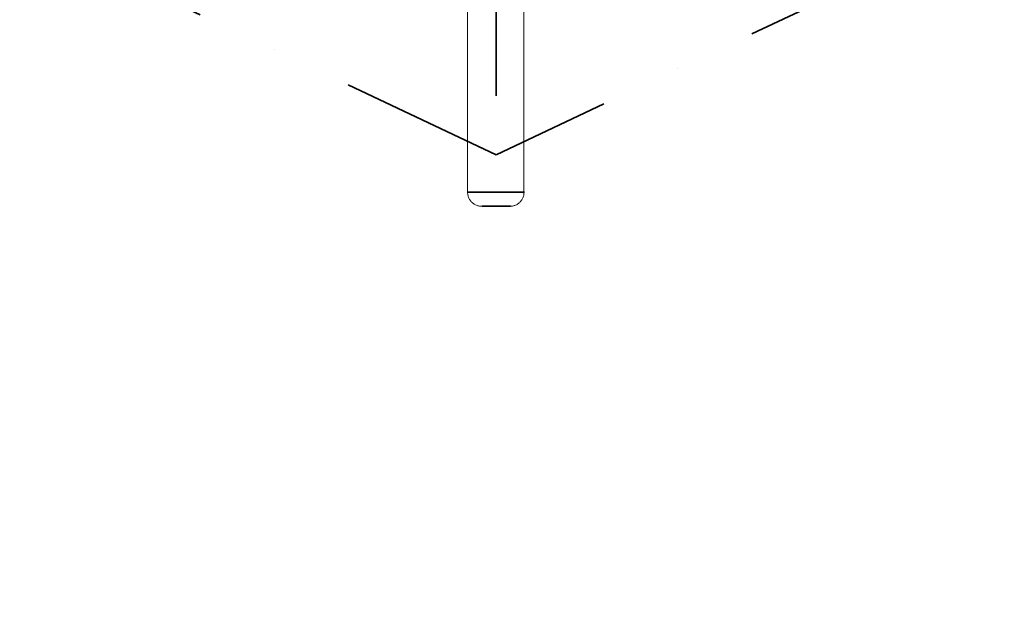
# Model space of a CAD drawing. Extents: x -6215 to 12603, y -9421 to 11917.
# Drawn here: x 2388 to 3441, y -4143 to -3516 of the extents above; entities that cross this region are included whole.
import ezdxf

# ---------------------------------------------------------------- set-up
doc = ezdxf.new("R2010")
doc.units = 0
doc.header["$LTSCALE"] = 350
doc.header["$MEASUREMENT"] = 0
doc.linetypes.add('STRICHPUNKT', pattern=[1, 0.5, -0.25, 0, -0.25])
doc.layers.get('0').update_dxf_attribs({"linetype": 'CONTINUOUS'})
doc.layers.get('Defpoints').update_dxf_attribs({"linetype": 'CONTINUOUS'})
doc.layers.add('BEM-SI-AMERICA', color=7, linetype='CONTINUOUS', lineweight=35)
doc.layers.add('TERRANO-1250', color=7, linetype='STRICHPUNKT', lineweight=35)
doc.styles.get("Standard").update_dxf_attribs({"font": 'isocp2.shx'})
doc.dimstyles.new("America 1-2''", dxfattribs={"dimscale": 30, "dimtxt": 3.5, "dimasz": 4, "dimexe": 2, "dimexo": 0, "dimgap": 1, "dimtad": 0, "dimdec": 4, "dimlfac": 0.039377, "dimzin": 0, "dimdsep": 46, "dimlunit": 4, "dimtxsty": 'Standard', "dimcen": 2, "dimadec": 0, "dimazin": 0, "dimtfac": 1, "dimtdec": 4, "dimtofl": 0, "dimtmove": 0, "dimatfit": 3, "dimfxl": 2, "dimtolj": 1, "dimtzin": 0, "dimarcsym": 0})

# ---------------------------------------------------------------- blocks, each defined once
blk = doc.blocks.new('dsa')
at = {"color": 0, "linetype": 'Continuous', "lineweight": 0}
for p, q in [((2867.6, -3700.4), (2867.6, -3433.7)), ((2927.9, -3700.4), (2927.9, -3433.7))]:
    blk.add_line(p, q, dxfattribs=at)
for centre, major_axis in [((2897.8, -3700.4), (30.1, 0)), ((2897.8, -3700.4), (30.1, 0)), ((2897.8, -3700.4), (30.1, 0)), ((2897.8, -3700.4), (30.1, 0)), ((2897.8, -3715.4), (15.1, 0)), ((2897.8, -3715.4), (15.1, 0))]:
    blk.add_ellipse(centre, major_axis=major_axis, ratio=0.000004, dxfattribs=at)
blk.add_open_spline([(2927.9, -3700.4), (2927.9, -3701.6), (2927.8, -3702.7), (2927.3, -3705), (2926.9, -3706.1), (2925.8, -3708.2), (2925.2, -3709.1), (2923.7, -3710.9), (2922.9, -3711.7), (2921, -3713.1), (2920, -3713.7), (2917.9, -3714.6), (2916.8, -3715), (2915.1, -3715.3), (2914.5, -3715.3), (2913.6, -3715.4), (2913.3, -3715.4), (2913, -3715.4), (2913, -3715.4), (2913, -3715.4), (2913, -3715.4), (2913, -3715.4), (2913, -3715.4), (2913, -3715.4), (2913, -3715.4), (2913, -3715.4), (2912.9, -3715.4), (2912.9, -3715.4), (2912.9, -3715.4), (2912.9, -3715.4), (2912.9, -3715.4), (2912.9, -3715.4), (2912.9, -3715.4), (2912.9, -3715.4), (2912.8, -3715.4), (2912.6, -3715.4), (2912.2, -3715.4), (2911.3, -3715.4), (2910.8, -3715.4), (2909.4, -3715.4), (2908.6, -3715.4), (2906.9, -3715.4), (2905.9, -3715.4), (2903.9, -3715.4), (2902.8, -3715.4), (2900.5, -3715.4), (2899.4, -3715.4), (2897, -3715.4), (2895.9, -3715.4), (2893.6, -3715.4), (2892.5, -3715.4), (2890.4, -3715.4), (2889.4, -3715.4), (2887.5, -3715.4), (2886.7, -3715.4), (2885.2, -3715.4), (2884.6, -3715.4), (2883.6, -3715.4), (2883.2, -3715.4), (2882.9, -3715.4), (2882.8, -3715.4), (2882.7, -3715.4), (2882.7, -3715.4), (2882.6, -3715.4), (2882.6, -3715.4), (2882.6, -3715.4), (2882.6, -3715.4), (2882.6, -3715.4), (2882.6, -3715.4), (2882.6, -3715.4), (2882.6, -3715.4), (2882.6, -3715.4), (2882.6, -3715.4), (2882.6, -3715.4), (2882.6, -3715.4), (2882.6, -3715.4), (2882.6, -3715.4), (2882.5, -3715.4), (2882.5, -3715.4), (2882.4, -3715.4), (2882.4, -3715.4), (2882.1, -3715.4), (2882, -3715.4), (2881.3, -3715.4), (2880.8, -3715.3), (2879.1, -3715), (2878, -3714.7), (2875.8, -3713.8), (2874.8, -3713.3), (2872.9, -3711.9), (2872.1, -3711.1), (2870.6, -3709.4), (2869.9, -3708.4), (2868.8, -3706.4), (2868.4, -3705.3), (2867.8, -3702.9), (2867.6, -3701.7), (2867.6, -3700.4)], degree=3, knots=[0, 0, 0, 0, 3.481854, 3.481854, 6.947741, 6.947741, 10.413774, 10.413774, 13.879807, 13.879807, 17.345839, 17.345839, 20.811871, 20.811871, 22.536132, 22.536132, 23.400102, 23.400102, 23.445584, 23.445584, 23.467277, 23.467277, 23.478124, 23.478124, 23.489003, 23.489003, 23.511128, 23.511128, 23.599614, 23.599614, 23.772575, 23.772575, 24.291353, 24.291353, 25.849585, 25.849585, 29.367922, 29.367922, 32.852076, 32.852076, 36.33552, 36.33552, 39.818872, 39.818872, 43.3022, 43.3022, 46.785519, 46.785519, 50.268835, 50.268835, 53.752151, 53.752151, 57.235469, 57.235469, 60.718794, 60.718794, 64.202136, 64.202136, 67.685538, 67.685538, 69.418754, 69.418754, 70.288324, 70.288324, 70.614296, 70.614296, 70.858783, 70.858783, 70.893571, 70.893571, 70.915268, 70.915268, 70.926117, 70.926117, 70.936998, 70.936998, 70.959106, 70.959106, 71.047522, 71.047522, 71.220509, 71.220509, 71.739346, 71.739346, 73.297696, 73.297696, 76.775948, 76.775948, 80.241867, 80.241867, 83.707901, 83.707901, 87.173933, 87.173933, 90.639965, 90.639965, 94.419408, 94.419408, 94.419408, 94.419408], dxfattribs=at)
blk = doc.blocks.new('*D180')
at = {"layer": 'BEM-SI-AMERICA', "color": 0, "lineweight": -2, "transparency": 16777216}
for p, q in [((-4475.6, -2354), (2591.1, -9420.7)), ((3757.9, -8177.7), (3711.2, -8131)), ((3668.8, -8258.2), (3294.8, -8632.2)), ((2633.6, -9293.4), (3007.5, -8919.5))]:
    blk.add_line(p, q, dxfattribs=at)
at = {"layer": 'BEM-SI-AMERICA', "color": 0, "transparency": 16777216}
for points in [[(3654.6, -8244.1), (3682.9, -8272.4), (3753.6, -8173.4)], [(2619.4, -9279.3), (2647.7, -9307.6), (2548.7, -9378.3)]]:
    blk.add_solid(points, dxfattribs=at)
at = {"layer": 'Defpoints', "color": 0, "transparency": 16777216}
for p in [(-4475.6, -2354), (3757.9, -8177.7), (2548.7, -9378.3)]:
    blk.add_point(p, dxfattribs=at)
at = {"layer": 'BEM-SI-AMERICA', "color": 0, "transparency": 16777216, "insert": (3151.2, -8775.8), "char_height": 105, "attachment_point": 5, "rotation": 45}
blk.add_mtext('\\A1;5\'-7{\\H1.000000x;\\S1/8;}"', dxfattribs=at)

msp = doc.modelspace()

# ---------------------------------------------------------------- linework, layer by layer
at = {"layer": 'TERRANO-1250'}
for p, q in [((2897.77748, -3422.3801), (2897.77748, -3620.40768)), ((2897.77748, -3660.40768), (2466.20638, -3456.37239)), ((3329.34858, -3456.37239), (2897.77748, -3660.40768))]:
    msp.add_line(p, q, dxfattribs=at)
for centre, major_axis in [((2897.77748, -3700.40768), (30.15, 0)), ((2897.77748, -3700.40768), (30.15, 0)), ((2897.77748, -3700.40768), (30.15, 0)), ((2897.77748, -3700.40768), (30.15, 0)), ((2897.77748, -3700.40768), (30.15, 0)), ((2897.77748, -3700.40768), (30.15, 0)), ((2897.77748, -3700.40768), (30.15, 0)), ((2897.77748, -3715.40768), (15.15, 0)), ((2897.77748, -3715.40768), (15.15, 0)), ((2897.77748, -3715.40768), (15.15, 0))]:
    msp.add_ellipse(centre, major_axis=major_axis, ratio=0.0000044224, dxfattribs=at)

# ---------------------------------------------------------------- block references
msp.add_blockref('dsa', (-0.4132, 0.05389), dxfattribs=at)

# ---------------------------------------------------------------- dimensions: what is measured, and where the dimension line sits
at = {"layer": 'BEM-SI-AMERICA'}
dim = msp.add_linear_dim(base=(2548.70354, -9378.30015), p1=(3757.88255, -8177.65924), p2=(-4475.63813, -2353.95847), angle=225, dimstyle="America 1-2''", override={"dimtmove": 1}, dxfattribs=at)
dim.commit()
dim.dimension.update_dxf_attribs({"geometry": '*D180', "text_midpoint": (3151.15852, -8775.84517)})

doc.saveas('drawing.dxf')
